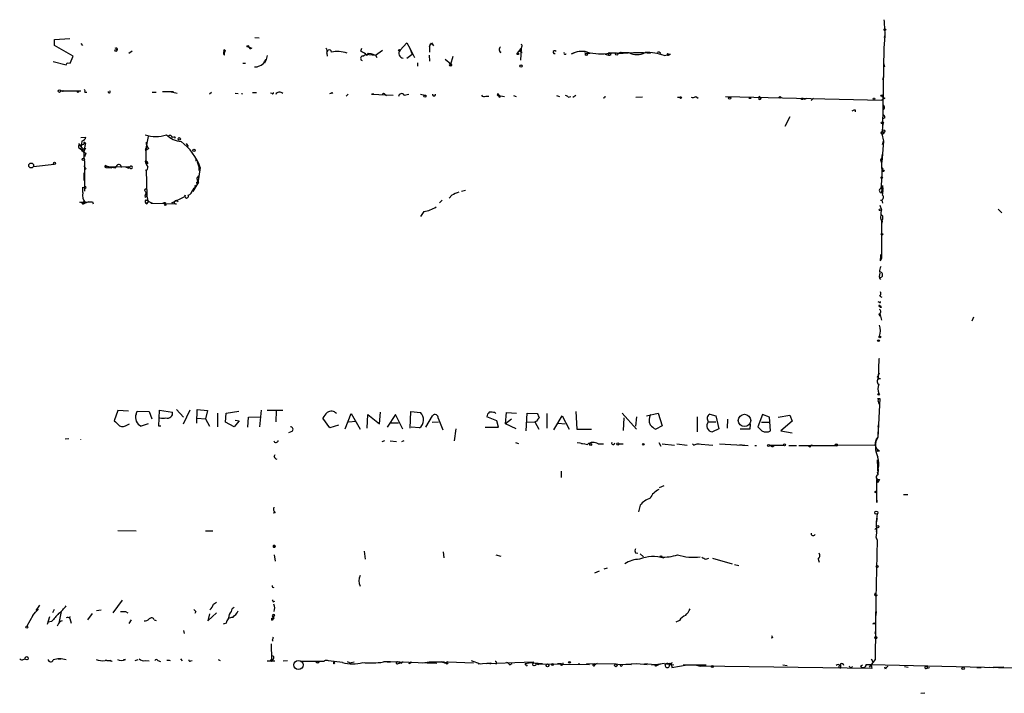
# Model space of a CAD drawing. Extents: x 18 to 758, y 377 to 1316.
# Drawn here: x 445 to 609, y 378 to 490 of the extents above; entities that cross this region are included whole.
import ezdxf

# ---------------------------------------------------------------- set-up
doc = ezdxf.new("R2010")
doc.units = 0
doc.header["$MEASUREMENT"] = 0
doc.layers.add('MAIN', color=5, linetype='CONTINUOUS')

msp = doc.modelspace()

# ---------------------------------------------------------------- linework, layer by layer
at = {"layer": 'MAIN'}
for p, q in [((589.28, 487.9878), (589.1953, 487.3951)), ((450.342, 487.0565), (452.882, 487.2258)), ((450.342, 486.0405), (450.342, 487.0565)), ((454.7447, 486.3791), (454.9987, 486.0405)), ((483.87, 487.3951), (484.5473, 487.3105)), ((508.1693, 485.2785), (509.27, 486.4638)), ((509.27, 486.4638), (509.778, 485.6171)), ((513.2493, 486.2945), (513.08, 485.8711)), ((513.08, 485.8711), (513.2493, 486.2945)), ((513.2493, 486.2945), (513.5033, 486.2945)), ((513.4187, 486.4638), (513.5033, 486.2945)), ((513.5033, 486.2945), (513.7573, 485.9558)), ((589.28, 487.6491), (589.1107, 485.6171)), ((589.1953, 487.3951), (589.28, 487.6491)), ((453.4747, 484.2625), (450.342, 486.0405)), ((463.296, 485.1091), (462.788, 484.6858)), ((478.7053, 485.0245), (478.79, 484.8551)), ((478.8747, 485.1938), (478.79, 484.8551)), ((478.79, 484.4318), (478.79, 484.8551)), ((482.7693, 485.7865), (483.108, 485.4478)), ((482.7693, 485.7865), (483.362, 485.6171)), ((495.8927, 484.7705), (495.9773, 484.2625)), ((501.5653, 485.1091), (501.7347, 485.6171)), ((501.904, 484.2625), (502.412, 484.6011)), ((502.412, 484.6011), (504.0207, 484.4318)), ((502.7507, 484.7705), (503.2587, 484.6858)), ((503.2587, 484.6858), (504.0207, 484.4318)), ((504.0207, 484.4318), (505.206, 485.2785)), ((504.0207, 484.4318), (504.2747, 484.0085)), ((510.2013, 484.5165), (509.27, 483.8391)), ((509.778, 485.6171), (510.2013, 484.5165)), ((509.778, 485.6171), (510.54, 484.0085)), ((512.9953, 484.4318), (513.08, 483.4158)), ((513.08, 485.8711), (513.08, 484.9398)), ((525.018, 484.8551), (524.764, 485.0245)), ((527.812, 484.7705), (528.4047, 485.5325)), ((528.574, 484.8551), (528.2353, 485.0245)), ((528.4047, 485.5325), (528.32, 483.5851)), ((528.4893, 485.7865), (528.4047, 485.5325)), ((537.21, 484.7705), (536.7867, 484.6011)), ((538.988, 484.8551), (539.3267, 484.6858)), ((539.9193, 484.6858), (539.3267, 484.6858)), ((542.4593, 484.6011), (543.052, 484.4318)), ((543.052, 484.6011), (543.052, 484.4318)), ((543.4753, 484.5165), (543.2213, 484.7705)), ((544.576, 484.6858), (547.2007, 484.8551)), ((545.1687, 484.8551), (545.592, 484.8551)), ((545.592, 484.8551), (546.4387, 484.8551)), ((547.2007, 484.8551), (548.894, 484.8551)), ((548.894, 484.8551), (550.0793, 484.7705)), ((552.3653, 484.3471), (553.3813, 484.6011)), ((553.0427, 484.6011), (553.3813, 484.6011)), ((553.0427, 484.4318), (553.3813, 484.6011)), ((589.1107, 485.6171), (588.8567, 472.4091)), ((450.088, 483.3311), (452.2893, 482.8231)), ((452.2893, 482.8231), (452.4587, 483.1618)), ((452.4587, 483.1618), (452.9667, 483.0771)), ((452.9667, 483.0771), (453.4747, 484.2625)), ((481.838, 483.0771), (482.2613, 483.0771)), ((485.7327, 483.6698), (485.4787, 483.0771)), ((485.4787, 483.3311), (485.7327, 483.6698)), ((485.902, 484.3471), (485.7327, 483.6698)), ((511.048, 483.1618), (511.048, 482.5691)), ((515.7047, 483.7545), (516.636, 482.9925)), ((516.636, 482.9078), (517.0593, 484.2625)), ((589.026, 483.1618), (589.1953, 482.4845)), ((588.9413, 480.3678), (589.1107, 480.8758)), ((451.358, 478.4205), (454.7447, 478.4205)), ((451.7813, 478.5051), (451.866, 478.3358)), ((455.422, 478.2511), (455.7607, 478.2511)), ((466.6827, 478.2511), (467.36, 478.2511)), ((468.376, 478.3358), (470.2387, 478.3358)), ((469.646, 478.3358), (470.8313, 478.0818)), ((476.5887, 478.1665), (476.25, 477.9125)), ((480.568, 478.0818), (481.076, 477.9971)), ((483.4467, 478.1665), (484.124, 478.1665)), ((486.7487, 477.9971), (486.4947, 478.0818)), ((496.7393, 478.1665), (496.824, 477.9971)), ((499.4487, 477.9125), (499.11, 477.5738)), ((503.3433, 477.9125), (503.7667, 477.9125)), ((503.7667, 477.9125), (503.428, 477.9125)), ((503.428, 477.9125), (506.984, 477.7431)), ((505.6293, 477.8278), (505.8833, 477.6585)), ((508.8467, 477.7431), (509.6087, 477.9125)), ((511.556, 477.9125), (512.318, 477.7431)), ((522.478, 477.5738), (522.986, 477.5738)), ((524.5947, 477.6585), (525.6107, 477.4891)), ((524.6793, 477.7431), (524.9333, 477.5738)), ((524.8487, 477.4045), (524.9333, 477.5738)), ((527.1347, 477.6585), (527.558, 477.4891)), ((534.3313, 477.6585), (534.8393, 477.4891)), ((536.2787, 477.4045), (536.702, 477.4891)), ((537.0407, 477.4045), (537.5487, 477.7431)), ((548.7247, 477.4045), (547.624, 477.3198)), ((554.5667, 477.4045), (554.99, 477.4045)), ((557.6147, 477.4891), (558.038, 477.2351)), ((562.61, 477.4891), (588.772, 476.8965)), ((566.5047, 477.2351), (566.928, 477.2351)), ((568.3673, 477.3198), (568.6213, 477.3198)), ((568.452, 477.0658), (568.6213, 477.3198)), ((575.9027, 477.0658), (576.2413, 477.2351)), ((577.342, 477.2351), (576.9187, 476.8118)), ((588.772, 477.4891), (589.28, 477.2351)), ((588.772, 477.4891), (589.28, 477.2351)), ((589.28, 477.2351), (588.772, 476.8965)), ((584.2847, 475.2878), (584.2847, 474.9491)), ((573.3627, 474.1025), (572.516, 472.4938)), ((588.9413, 472.9171), (588.772, 471.2238)), ((589.28, 473.9331), (588.9413, 473.7638)), ((588.772, 471.2238), (589.026, 470.0385)), ((454.3213, 469.6151), (454.4907, 469.3611)), ((454.7447, 470.6311), (455.5913, 470.7158)), ((454.914, 470.0385), (454.7447, 468.6838)), ((466.0053, 470.8005), (465.582, 468.7685)), ((470.4927, 470.7158), (470.408, 470.4618)), ((472.3553, 469.6151), (472.694, 469.1071)), ((589.026, 470.0385), (588.772, 466.4825)), ((588.8567, 469.4458), (589.026, 470.0385)), ((454.7447, 469.3611), (454.4907, 469.3611)), ((454.4907, 469.3611), (455.168, 468.6838)), ((454.4907, 468.8531), (454.7447, 468.6838)), ((454.7447, 469.3611), (455.2527, 469.5305)), ((454.7447, 468.6838), (455.2527, 468.3451)), ((455.168, 468.6838), (455.5067, 468.8531)), ((455.5067, 468.8531), (455.2527, 468.3451)), ((455.5913, 468.0065), (455.3373, 467.4138)), ((465.4973, 468.5145), (465.6667, 468.5145)), ((465.582, 468.7685), (465.582, 466.2285)), ((465.6667, 468.5145), (465.7513, 469.2765)), ((466.09, 468.7685), (465.6667, 468.5145)), ((455.3373, 466.5671), (455.3373, 461.6565)), ((473.964, 467.0751), (473.964, 466.6518)), ((474.218, 466.5671), (474.472, 465.7205)), ((588.6873, 466.7365), (588.8567, 467.8371)), ((588.6873, 466.7365), (588.772, 467.1598)), ((588.6873, 466.7365), (588.772, 464.0271)), ((446.786, 465.8051), (450.2573, 466.1438)), ((455.2527, 464.7045), (455.2527, 463.4345)), ((455.5913, 465.3818), (455.3373, 465.2125)), ((458.978, 465.8898), (458.8933, 465.6358)), ((458.8933, 465.6358), (459.9093, 465.5511)), ((458.978, 465.8898), (459.4013, 465.8051)), ((459.4013, 465.8051), (461.4333, 465.7205)), ((459.4013, 465.8051), (460.502, 465.5511)), ((460.6713, 465.8051), (460.502, 465.5511)), ((460.502, 465.5511), (460.6713, 465.8051)), ((460.6713, 465.8051), (462.7033, 465.7205)), ((461.518, 465.6358), (461.4333, 465.7205)), ((462.1953, 465.7205), (462.6187, 465.5511)), ((462.9573, 465.5511), (462.7033, 465.7205)), ((465.9207, 466.2285), (465.582, 466.2285)), ((465.6667, 465.2125), (465.582, 465.1278)), ((465.582, 465.1278), (465.6667, 465.2125)), ((465.6667, 465.2125), (465.7513, 460.8945)), ((474.726, 465.6358), (474.3027, 463.0111)), ((474.472, 465.7205), (474.472, 465.1278)), ((588.772, 465.5511), (588.8567, 465.0431)), ((588.9413, 465.2125), (588.8567, 465.0431)), ((465.7513, 462.6725), (465.7513, 463.3498)), ((474.3027, 463.0111), (473.456, 461.5718)), ((474.1333, 463.7731), (474.472, 464.1965)), ((474.1333, 463.7731), (474.472, 464.1965)), ((474.1333, 463.7731), (474.3027, 463.1805)), ((588.772, 464.0271), (588.6027, 462.0798)), ((455.0833, 461.4025), (455.0833, 462.3338)), ((465.4973, 461.6565), (465.6667, 461.3178)), ((473.456, 461.5718), (473.2867, 461.6565)), ((473.6253, 462.1645), (473.456, 461.9105)), ((518.414, 461.6565), (519.0913, 461.8258)), ((588.6027, 462.0798), (588.8567, 462.5878)), ((588.6027, 462.0798), (588.9413, 461.9105)), ((588.772, 461.4025), (588.8567, 462.5878)), ((588.8567, 462.5878), (588.9413, 461.9105)), ((454.5753, 459.7938), (456.0147, 459.8785)), ((456.0147, 459.8785), (455.0833, 459.4551)), ((455.0833, 459.4551), (455.5067, 459.7091)), ((455.0833, 459.6245), (455.422, 459.7091)), ((455.422, 459.7091), (456.0147, 459.8785)), ((456.692, 459.8785), (456.7767, 459.5398)), ((465.4973, 460.6405), (465.7513, 460.8945)), ((465.582, 460.2171), (466.6827, 459.6245)), ((465.6667, 461.3178), (466.0053, 459.7938)), ((465.7513, 459.5398), (466.0053, 459.7938)), ((468.7147, 459.7091), (468.7993, 459.4551)), ((468.884, 459.7091), (468.7993, 459.4551)), ((469.9847, 459.7091), (472.0167, 460.7251)), ((470.3233, 459.7938), (469.9847, 459.7091)), ((470.916, 459.8785), (471.0007, 459.9631)), ((472.186, 460.9791), (472.0167, 460.7251)), ((515.1967, 460.1325), (514.7733, 459.7091)), ((516.8053, 460.9791), (516.382, 460.4711)), ((588.518, 460.1325), (588.772, 460.1325)), ((588.772, 460.1325), (588.8567, 459.6245)), ((466.6827, 459.6245), (466.4287, 459.6245)), ((466.4287, 459.6245), (470.7467, 459.5398)), ((512.1487, 458.2698), (511.556, 457.4231)), ((588.4333, 459.2858), (588.6873, 458.5238)), ((608.2453, 458.6085), (608.838, 458.0158)), ((588.772, 456.7458), (588.6873, 456.2378)), ((588.6873, 456.6611), (588.6873, 450.3958)), ((588.518, 449.9725), (588.6873, 450.3958)), ((588.4333, 444.0458), (588.772, 443.8765)), ((588.3487, 443.0298), (588.1793, 443.1145)), ((588.3487, 442.3525), (588.518, 442.1831)), ((588.4333, 442.4371), (588.518, 442.1831)), ((588.6873, 442.1831), (588.518, 442.1831)), ((588.264, 441.0825), (588.4333, 440.7438)), ((588.4333, 441.1671), (588.6873, 440.0665)), ((604.0967, 440.5745), (603.8427, 439.8971)), ((588.264, 433.6318), (588.1793, 430.1605)), ((588.264, 433.6318), (588.3487, 433.5471)), ((588.264, 433.6318), (588.3487, 433.5471)), ((588.1793, 430.6685), (588.3487, 431.2611)), ((588.518, 430.2451), (588.1793, 430.3298)), ((588.0947, 426.9431), (588.4333, 426.9431)), ((588.4333, 426.9431), (588.0947, 420.4238)), ((588.1793, 426.5198), (588.264, 426.0118)), ((460.9253, 424.9111), (460.3327, 423.2178)), ((462.7033, 424.8265), (460.9253, 424.9111)), ((463.9733, 424.3185), (464.1427, 424.8265)), ((464.1427, 424.8265), (466.1747, 424.7418)), ((466.1747, 424.7418), (466.598, 423.5565)), ((467.7833, 422.2865), (467.868, 424.9958)), ((467.868, 424.9958), (470.0693, 424.6571)), ((470.7467, 425.0805), (471.932, 423.8105)), ((472.948, 424.9958), (471.8473, 422.6251)), ((474.1333, 422.7945), (474.218, 425.0805)), ((474.218, 425.0805), (475.9113, 424.9111)), ((474.218, 423.6411), (475.5727, 423.5565)), ((475.9113, 424.9111), (475.5727, 423.5565)), ((475.5727, 423.5565), (476.25, 422.2865)), ((477.6047, 424.4878), (477.6047, 422.2018)), ((478.9593, 422.9638), (479.044, 424.4878)), ((479.044, 424.4878), (481.1607, 424.8265)), ((482.6847, 422.1171), (482.7693, 423.8105)), ((482.7693, 423.8105), (484.8013, 423.8951)), ((484.886, 424.9958), (484.632, 422.2018)), ((485.902, 424.9958), (488.5267, 424.9958)), ((487.426, 424.9111), (487.3413, 423.0485)), ((496.4007, 422.0325), (495.2153, 423.6411)), ((498.9407, 421.8631), (499.9567, 424.4031)), ((499.9567, 424.4031), (501.4807, 421.7785)), ((502.666, 421.9478), (502.7507, 424.2338)), ((502.7507, 424.2338), (504.698, 422.7098)), ((504.698, 422.7098), (504.8673, 424.6571)), ((507.4073, 424.2338), (505.968, 422.1171)), ((508.5927, 421.7785), (507.4073, 424.2338)), ((509.8627, 421.9478), (509.9473, 424.7418)), ((509.9473, 424.7418), (511.556, 424.5725)), ((512.4873, 422.1171), (513.588, 424.0645)), ((514.5193, 423.6411), (515.2813, 421.6938)), ((524.3407, 423.2178), (522.6473, 423.8951)), ((524.002, 424.5725), (524.1713, 424.4031)), ((525.78, 422.7098), (525.9493, 424.5725)), ((526.796, 423.4718), (525.78, 422.7098)), ((525.9493, 424.5725), (527.6427, 424.4878)), ((529.2513, 421.5245), (529.4207, 424.4878)), ((529.4207, 424.4878), (531.114, 424.4031)), ((532.7227, 424.4031), (532.7227, 421.9478)), ((533.908, 421.6938), (535.2627, 424.0645)), ((535.2627, 424.0645), (536.448, 421.7785)), ((537.5487, 424.7418), (537.718, 421.7785)), ((545.338, 424.4878), (547.7087, 421.7785)), ((545.592, 423.7258), (545.5073, 421.6091)), ((547.7087, 423.8951), (547.5393, 422.2865)), ((549.402, 424.0645), (551.3493, 424.4878)), ((551.3493, 424.4878), (552.0267, 422.3711)), ((557.8687, 423.8951), (557.8687, 421.3551)), ((559.9853, 424.3185), (561.0013, 424.0645)), ((561.0013, 424.0645), (561.5093, 421.8631)), ((562.9487, 423.4718), (562.864, 421.9478)), ((568.7907, 424.2338), (568.0287, 422.2018)), ((569.976, 423.8105), (568.7907, 424.2338)), ((570.1453, 421.5245), (569.976, 423.8105)), ((571.4153, 423.8105), (573.3627, 424.1491)), ((573.3627, 424.1491), (573.786, 423.1331)), ((462.534, 422.5405), (462.8727, 422.7098)), ((466.0053, 422.7098), (464.82, 422.2865)), ((468.122, 422.2865), (467.7833, 422.2865)), ((480.3987, 422.2018), (478.9593, 422.9638)), ((481.2453, 423.2178), (480.3987, 422.2018)), ((480.568, 423.3025), (481.2453, 423.2178)), ((497.84, 422.4558), (496.4007, 422.0325)), ((499.5333, 423.0485), (500.8033, 423.1331)), ((506.5607, 422.8791), (507.9153, 422.8791)), ((511.3867, 422.0325), (510.032, 422.1171)), ((513.5033, 422.9638), (514.604, 423.0485)), ((517.4827, 421.8631), (517.2287, 419.8311)), ((522.3933, 422.1171), (524.5947, 422.1171)), ((524.5947, 422.1171), (524.3407, 423.2178)), ((527.558, 421.8631), (525.78, 422.7098)), ((529.336, 422.9638), (530.6907, 423.0485)), ((531.0293, 423.1331), (530.6907, 423.0485)), ((530.6907, 423.0485), (531.368, 421.7785)), ((534.5853, 422.7945), (535.7707, 422.7098)), ((552.0267, 422.3711), (550.926, 421.7785)), ((559.7313, 423.0485), (561.0013, 423.0485)), ((561.5093, 421.8631), (560.4087, 421.3551)), ((566.7587, 422.6251), (566.674, 421.7785)), ((568.6213, 422.9638), (569.8913, 422.9638)), ((573.786, 423.1331), (571.8387, 421.5245)), ((588.1793, 422.1171), (588.264, 422.7098)), ((452.12, 420.1698), (452.7127, 420.2545)), ((490.0507, 421.4398), (489.458, 421.1858)), ((537.718, 421.7785), (540.1733, 421.7785)), ((566.674, 421.7785), (565.0653, 421.7785)), ((571.8387, 421.5245), (573.786, 421.1858)), ((587.756, 419.6618), (588.0947, 420.4238)), ((587.8407, 420.0005), (588.0947, 420.4238)), ((588.0947, 421.3551), (588.0947, 420.4238)), ((454.66, 420.0851), (454.66, 420.0005)), ((505.5447, 419.8311), (505.1213, 419.6618)), ((506.476, 419.8311), (507.5767, 419.7465)), ((508.4233, 419.7465), (508.8467, 419.9158)), ((527.4733, 419.5771), (527.9813, 419.4078)), ((538.5647, 419.3231), (538.988, 419.4078)), ((541.274, 419.3231), (542.2053, 419.3231)), ((544.7453, 419.3231), (545.5073, 419.3231)), ((551.434, 419.5771), (551.7727, 418.9845)), ((552.0267, 419.3231), (554.0587, 419.1538)), ((554.482, 419.3231), (556.1753, 419.1538)), ((557.53, 419.2385), (557.8687, 419.3231)), ((557.8687, 419.3231), (558.2073, 419.3231)), ((557.8687, 419.3231), (558.2073, 419.3231)), ((557.8687, 419.3231), (560.4933, 419.1538)), ((561.594, 419.3231), (566.42, 419.0691)), ((564.9807, 419.2385), (565.8273, 419.1538)), ((567.5207, 419.0691), (567.7747, 419.0691)), ((570.23, 418.9845), (569.976, 419.1538)), ((569.976, 419.1538), (572.3467, 419.1538)), ((573.1933, 419.0691), (574.4633, 419.0691)), ((574.8867, 419.0691), (579.12, 419.0691)), ((576.7493, 418.8151), (576.4953, 418.9845)), ((579.12, 419.0691), (580.9827, 419.0691)), ((587.6713, 419.1538), (580.9827, 419.0691)), ((587.6713, 419.1538), (587.756, 419.6618)), ((588.01, 418.4765), (587.6713, 419.1538)), ((487.0873, 417.2065), (487.2567, 417.5451)), ((588.01, 418.4765), (588.01, 418.0531)), ((588.3487, 418.1378), (588.01, 418.0531)), ((588.01, 416.6985), (588.0947, 416.5291)), ((588.01, 416.6985), (588.0947, 414.1585)), ((535.0933, 414.7511), (535.0933, 413.7351)), ((588.01, 414.5818), (588.0947, 414.1585)), ((588.1793, 415.1745), (588.0947, 414.1585)), ((552.2807, 412.2958), (551.5187, 411.9571)), ((587.9253, 413.3965), (588.0947, 412.8885)), ((587.9253, 409.5018), (587.9253, 413.3965)), ((588.3487, 413.3965), (588.0947, 412.8885)), ((587.6713, 411.3645), (587.8407, 411.4491)), ((592.4127, 410.8565), (593.09, 410.8565)), ((548.3013, 409.0785), (548.0473, 407.9778)), ((587.9253, 409.9251), (587.9253, 409.5018)), ((487.2567, 407.8085), (486.918, 407.7238)), ((588.01, 407.6391), (587.8407, 406.2845)), ((587.5867, 405.0145), (587.9253, 405.3531)), ((587.9253, 405.3531), (587.8407, 404.6758)), ((460.9253, 404.8451), (463.9733, 404.7605)), ((475.5727, 404.7605), (476.8427, 404.7605)), ((487.0873, 402.3051), (487.0873, 402.0511)), ((588.01, 403.2365), (587.756, 393.4151)), ((587.8407, 403.6598), (588.01, 403.2365)), ((587.8407, 403.5751), (588.01, 403.2365)), ((487.0873, 400.7811), (487.2567, 399.6805)), ((502.158, 401.3738), (502.3273, 400.0191)), ((515.366, 401.2891), (515.4507, 400.2731)), ((524.1713, 400.7811), (525.018, 400.5271)), ((547.5393, 401.1198), (547.9627, 401.0351)), ((548.3013, 400.9505), (548.894, 400.4425)), ((559.308, 400.0191), (559.816, 400.1885)), ((560.4087, 400.1885), (563.7107, 399.2571)), ((564.134, 399.1725), (564.8113, 399.0031)), ((578.104, 400.0191), (578.2733, 399.5111)), ((540.766, 397.7331), (541.528, 398.0718)), ((542.29, 398.4105), (542.8827, 398.5798)), ((587.756, 393.9231), (587.6713, 383.2551)), ((588.01, 394.0078), (587.756, 393.9231)), ((447.802, 392.3145), (447.2093, 391.4678)), ((460.1633, 391.0445), (461.6873, 393.1611)), ((476.9273, 392.4838), (477.4353, 392.8225)), ((486.918, 392.9071), (487.172, 392.9918)), ((446.7013, 390.6211), (445.6853, 388.8431)), ((450.2573, 391.6371), (450.0033, 391.0445)), ((451.4427, 391.2985), (451.104, 389.6051)), ((455.93, 389.8591), (456.692, 390.9598)), ((457.3693, 391.4678), (458.1313, 391.5525)), ((462.1953, 391.2985), (462.6187, 391.0445)), ((473.964, 391.2985), (473.7947, 390.9598)), ((475.996, 389.6898), (477.4353, 391.0445)), ((476.25, 390.8751), (475.996, 389.6898)), ((587.8407, 391.2985), (587.756, 390.6211)), ((449.4953, 390.3671), (449.072, 389.0971)), ((449.834, 389.6051), (449.2413, 389.5205)), ((451.0193, 389.2665), (450.7653, 388.8431)), ((452.882, 390.1131), (452.9667, 390.4518)), ((452.882, 390.1131), (453.136, 389.3511)), ((463.1267, 389.8591), (462.788, 389.2665)), ((467.0213, 389.8591), (467.36, 389.7745)), ((479.044, 389.3511), (478.536, 389.1818)), ((486.8333, 390.3671), (486.918, 390.0285)), ((487.0027, 390.1978), (486.918, 390.0285)), ((554.9053, 389.7745), (554.3127, 389.5205)), ((471.932, 388.0811), (472.0167, 387.5731)), ((587.6713, 387.5731), (587.756, 388.0811)), ((486.5793, 385.8798), (486.664, 383.2551)), ((486.7487, 386.4725), (486.918, 386.3031)), ((570.484, 386.8958), (570.23, 386.8111)), ((445.0927, 383.2551), (445.4313, 383.3398)), ((450.9347, 383.3398), (451.358, 383.3398)), ((459.0627, 383.0858), (459.6553, 383.0858)), ((459.994, 382.9165), (459.6553, 383.0858)), ((462.1953, 383.2551), (461.8567, 383.1705)), ((463.804, 383.0858), (464.312, 383.2551)), ((465.582, 383.0858), (466.1747, 383.0011)), ((467.614, 383.0858), (468.0373, 382.9165)), ((471.424, 383.3398), (471.678, 383.0011)), ((473.1173, 383.0011), (473.3713, 383.0858)), ((477.6893, 383.2551), (478.028, 383.0858)), ((485.902, 383.0011), (487.172, 383.0011)), ((488.6113, 383.0011), (489.2887, 383.0858)), ((495.046, 382.9165), (491.6593, 382.9165)), ((494.3687, 382.6625), (494.6227, 382.8318)), ((495.3847, 382.9165), (495.046, 382.9165)), ((498.5173, 382.7471), (496.1467, 383.0011)), ((497.078, 382.8318), (497.2473, 382.6625)), ((497.078, 382.4931), (497.2473, 382.6625)), ((499.7873, 382.5778), (499.9567, 382.7471)), ((499.9567, 382.7471), (500.4647, 382.8318)), ((502.158, 382.7471), (502.3273, 382.6625)), ((502.158, 382.7471), (502.3273, 382.6625)), ((506.5607, 382.8318), (505.3753, 382.8318)), ((505.968, 382.8318), (506.5607, 382.8318)), ((514.2653, 382.5778), (506.5607, 382.8318)), ((507.746, 382.8318), (508.4233, 382.7471)), ((507.8307, 382.5778), (508.4233, 382.7471)), ((508.6773, 382.9165), (508.3387, 382.5778)), ((509.6933, 382.4931), (509.778, 382.8318)), ((509.778, 382.8318), (510.1167, 382.7471)), ((509.778, 382.8318), (510.1167, 382.7471)), ((511.9793, 382.6625), (512.9953, 382.8318)), ((512.9953, 382.8318), (515.0273, 382.8318)), ((515.0273, 382.8318), (514.096, 382.7471)), ((514.096, 382.7471), (514.2653, 382.5778)), ((515.0273, 382.8318), (515.4507, 382.8318)), ((515.0273, 382.8318), (515.7047, 382.6625)), ((516.128, 382.8318), (515.7047, 382.6625)), ((515.874, 382.5778), (515.7047, 382.6625)), ((516.128, 382.8318), (520.446, 382.6625)), ((520.0227, 383.0858), (521.5467, 382.4931)), ((521.208, 382.4931), (523.4093, 382.6625)), ((522.5627, 382.5778), (530.5213, 382.8318)), ((523.1553, 382.4931), (523.4093, 382.6625)), ((524.256, 382.5778), (524.1713, 382.4085)), ((526.542, 382.3238), (526.8807, 382.5778)), ((529.1667, 382.5778), (529.7593, 382.6625)), ((529.2513, 382.3238), (529.4207, 382.1545)), ((531.9607, 382.4931), (529.7593, 382.6625)), ((530.86, 382.4931), (531.368, 382.4085)), ((530.86, 382.4931), (539.8347, 382.4085)), ((534.5007, 382.5778), (535.178, 382.5778)), ((537.972, 382.4931), (538.226, 382.4931)), ((537.972, 382.4931), (538.226, 382.4931)), ((537.972, 382.4931), (538.226, 382.4931)), ((539.3267, 382.5778), (544.2373, 382.4931)), ((540.512, 382.4931), (540.766, 382.3238)), ((540.766, 382.5778), (540.766, 382.3238)), ((541.1047, 382.5778), (540.766, 382.3238)), ((544.2373, 382.4931), (544.9993, 382.4085)), ((544.9993, 382.4085), (547.7933, 382.5778)), ((546.862, 382.3238), (545.9307, 382.4085)), ((547.7933, 382.5778), (549.4867, 382.4085)), ((549.0633, 382.5778), (550.7567, 382.4085)), ((550.2487, 382.3238), (551.7727, 382.4931)), ((550.7567, 382.4085), (551.7727, 382.4931)), ((550.926, 382.1545), (550.7567, 382.4085)), ((550.7567, 382.4085), (550.926, 382.1545)), ((553.212, 382.4085), (553.974, 382.3238)), ((553.6353, 381.9005), (556.1753, 382.3238)), ((555.498, 382.3238), (559.3927, 382.3238)), ((557.53, 382.3238), (558.3767, 382.1545)), ((572.1773, 382.3238), (572.9393, 382.2391)), ((581.8293, 382.4931), (581.8293, 381.8158)), ((585.216, 382.1545), (585.5547, 382.3238)), ((586.1473, 382.4085), (586.994, 382.4085)), ((587.6713, 383.2551), (586.6553, 381.9851)), ((586.994, 383.3398), (587.248, 382.8318)), ((586.994, 382.4085), (587.0787, 381.7311)), ((586.994, 382.4085), (616.458, 381.7311)), ((553.6353, 382.1545), (553.6353, 381.9005)), ((587.0787, 381.7311), (558.3767, 382.1545)), ((583.6073, 381.8158), (583.8613, 382.0698)), ((589.3647, 381.6465), (589.28, 381.9851)), ((592.582, 382.0698), (593.1747, 381.9851)), ((596.3073, 381.8158), (596.7307, 381.9005)), ((596.4767, 381.8158), (596.7307, 381.9005)), ((604.6893, 381.9005), (605.3667, 381.9005)), ((606.7213, 381.9851), (607.3987, 381.9005)), ((609.1767, 381.9851), (607.3987, 381.9005)), ((595.2913, 377.5825), (595.9687, 377.6671))]:
    msp.add_line(p, q, dxfattribs=at)
for centre, radius in [((589.2799, 488.6934), 0.1411), ((460.5866, 485.1938), 0.1893), ((482.6846, 485.8994), 0.1411), ((508.0423, 485.2362), 0.1338), ((527.8543, 484.6435), 0.1338), ((539.3266, 484.5165), 0.1693), ((544.4066, 484.6012), 0.1893), ((528.3623, 482.5904), 0.1951), ((451.1402, 478.4084), 0.218), ((454.2578, 478.3147), 0.1496), ((512.318, 477.5739), 0.1693), ((555.1028, 477.3199), 0.1411), ((563.2988, 477.2313), 0.1809), ((571.7116, 477.3622), 0.1338), ((575.437, 477.1082), 0.1338), ((587.4596, 477.1082), 0.1338), ((588.7508, 477.6373), 0.1496), ((588.8566, 473.0865), 0.1893), ((588.8848, 471.4214), 0.2275), ((589.0683, 471.6895), 0.2158), ((471.1941, 470.4074), 0.201), ((473.6535, 468.4863), 0.1995), ((446.4208, 465.9481), 0.4092), ((450.3208, 466.3238), 0.1907), ((455.1679, 466.9905), 0.1893), ((589.0048, 465.0644), 0.1496), ((474.2603, 463.0535), 0.1338), ((588.7296, 463.9002), 0.1338), ((468.8628, 459.3705), 0.1058), ((588.5179, 458.5238), 0.1693), ((588.7931, 454.4387), 0.1496), ((588.2004, 436.6163), 0.1496), ((588.4333, 437.2443), 0.1411), ((588.2428, 427.6417), 0.1496), ((565.784, 423.2682), 1.0353), ((540.0463, 419.2526), 0.1608), ((544.576, 419.3232), 0.1693), ((548.8516, 419.2809), 0.1338), ((569.8066, 419.0692), 0.1893), ((572.4948, 419.175), 0.1496), ((581.1625, 419.1327), 0.1907), ((587.756, 411.2798), 0.1197), ((587.8406, 407.8254), 0.2517), ((588.0734, 405.4802), 0.1951), ((551.8149, 400.4849), 0.1338), ((587.9888, 398.8127), 0.1496), ((445.6853, 388.6738), 0.1693), ((587.7644, 386.9043), 0.178), ((445.6747, 383.4563), 0.2698), ((486.664, 383.0859), 0.1693), ((491.1513, 382.3238), 0.7805), ((530.606, 382.4367), 0.2601), ((532.8285, 382.2604), 0.2413), ((533.654, 382.4085), 0.1693), ((536.5114, 382.7683), 0.1496), ((544.2655, 382.2674), 0.2275), ((560.4086, 382.0699), 0.1893), ((602.361, 381.7735), 0.2158)]:
    msp.add_circle(centre, radius, dxfattribs=at)
for centre, radius, start, end in [((1181.8432, 531.4962), 594.1583, 183.9701603, 184.1993536), ((470.9965, 528.7416), 59.892, 314.868565, 315.09768), ((528.3412, 485.977), 0.2413, 307.862488, 74.742799), ((460.6059, 485.3669), 0.251, 339.369114, 138.715289), ((479.0172, 484.7667), 0.4047, 140.42467, 235.846582), ((478.7477, 485.1515), 0.1339, 18.421413, 251.537987), ((495.3425, 485.1007), 0.6416, 329.030118, 53.594459), ((496.316, 484.9821), 0.3413, 352.88123, 187.11877), ((497.6207, 479.4861), 5.5386, 72.574636, 100.044475), ((374.9776, 273.1617), 246.8727, 58.922655, 59.151818), ((502.6096, 484.6294), 0.1996, 188.150398, 45), ((508.7299, 484.7161), 0.7941, 134.908164, 266.201765), ((525.329, 485.3529), 0.587, 132.383335, 238.004964), ((528.5806, 485.2166), 0.3616, 119.110013, 268.954052), ((534.0169, 484.9277), 0.2493, 22.842571, 284.019523), ((535.7707, 484.7704), 0.1894, 153.434949, 333.448488), ((538.5841, 481.229), 3.8212, 76.193592, 118.058551), ((541.7353, 493.1423), 8.5027, 254.730224, 280.065206), ((543.1366, 484.6858), 0.1198, 45, 225.033843), ((543.1789, 484.8975), 0.4827, 254.757375, 307.88123), ((543.5597, 478.2487), 6.5306, 80.294064, 92.970272), ((545.0979, 484.2207), 0.6383, 83.632054, 133.228923), ((547.7934, 487.3528), 2.8414, 241.525526, 298.472701), ((549.5338, 476.8567), 8.0077, 69.292546, 92.761501), ((551.4078, 484.5304), 0.3966, 23.067705, 125.052374), ((552.958, 484.5165), 0.1197, 44.966157, 315), ((484.3213, 483.9101), 1.2941, 283.891284, 333.423069), ((501.9378, 483.873), 0.3909, 94.959584, 252.35305), ((516.5514, 482.8232), 0.1893, 63.448488, 26.551512), ((516.6783, 482.7872), 0.1278, 109.328129, 70.629577), ((483.9971, 483.6271), 1.1621, 259.498468, 303.117088), ((451.4851, 478.8857), 0.4823, 254.718831, 307.891655), ((454.956, 478.3781), 0.483, 344.755286, 37.859376), ((459.4804, 478.2682), 0.1771, 157.561797, 59.335928), ((481.8517, 478.0675), 0.1836, 175.531868, 237.591039), ((486.8334, 478.0818), 0.1197, 225, 45.033843), ((487.9904, 477.5174), 0.7195, 41.811425, 154.442846), ((454.22, 562.7318), 94.6529, 296.463995, 296.693178), ((505.4177, 477.7854), 0.2159, 11.33076, 191.299523), ((508.4196, 477.4744), 0.5045, 32.175093, 178.33034), ((513.842, 477.8456), 0.2627, 165.244224, 14.755776), ((524.5523, 477.7855), 0.1339, 341.537987, 288.462013), ((522.1958, 477.8842), 0.4195, 199.652905, 312.275527), ((524.8907, 477.7005), 0.299, 188.075896, 261.924104), ((535.8127, 477.1077), 0.5524, 32.493463, 85.577431), ((542.2583, 477.4891), 0.2181, 230.897224, 22.850219), ((557.1793, 477.9368), 0.6245, 238.468229, 314.202024), ((568.325, 477.1928), 0.1796, 135, 315), ((568.2827, 477.3833), 0.1059, 323.108436, 216.859073), ((617.9762, 604.1578), 133.8752, 251.45383, 251.682999), ((541.7032, 602.2106), 133.8752, 288.316987, 288.546157), ((588.7931, 475.69), 0.4286, 290.2275, 57.084854), ((588.8314, 474.0009), 0.4537, 351.405541, 75.982133), ((454.7873, 469.9119), 0.5524, 212.493463, 265.577431), ((454.6176, 471.0122), 1.0178, 286.930557, 343.069443), ((455.3585, 469.6363), 0.1496, 351.859073, 225), ((462.2172, 467.7134), 6.9748, 164.17771, 189.459486), ((467.2753, 477.1355), 6.3356, 253.701813, 286.298187), ((467.0288, 469.7613), 1.3664, 175.474901, 226.601349), ((472.0298, 474.4052), 4.4818, 228.384615, 263.3231), ((469.6485, 470.5391), 0.4307, 12.33259, 126.55063), ((470.408, 470.0384), 0.6826, 82.872902, 119.745922), ((465.8586, 462.3864), 9.444, 20.125025, 53.253624), ((454.5964, 469.1071), 0.2751, 112.594233, 247.405767), ((456.5218, 470.0374), 2.2339, 217.296176, 245.38411), ((455.1461, 468.4984), 0.1867, 83.263269, 304.813537), ((465.4128, 468.6838), 0.1892, 296.524426, 26.592135), ((465.5961, 466.3272), 0.3393, 343.087238, 106.928918), ((467.8048, 467.139), 2.3584, 191.922191, 216.975336), ((588.9157, 466.8211), 0.3679, 112.99002, 247.003896), ((582.4219, 550.2857), 152.6259, 213.57026, 213.799443), ((458.8722, 465.784), 0.1497, 45, 278.103038), ((459.2744, 466.271), 0.4829, 232.133342, 285.236386), ((461.0831, 465.6627), 0.4357, 356.460576, 160.924669), ((462.7457, 465.7204), 0.2116, 233.124688, 0.027077), ((463.1584, 465.6358), 0.2182, 202.840023, 157.159978), ((465.455, 465.5935), 0.4827, 285.254078, 15.254078), ((588.772, 465.3395), 0.2116, 323.124688, 90), ((456.7771, 460.9264), 1.7595, 164.300179, 223.777206), ((497.6598, 589.2415), 133.8593, 251.453817, 251.683013), ((455.4643, 462.2491), 0.1526, 326.33076, 146.299523), ((465.582, 461.8258), 0.1893, 63.421413, 243.421413), ((472.3609, 462.029), 1.1015, 287.602583, 353.824094), ((473.6193, 462.4487), 0.2843, 271.209443, 51.912942), ((644.3979, 164.8833), 322.4168, 113.08283, 113.312013), ((588.6874, 461.7412), 0.347, 104.044254, 284.024231), ((587.0352, 461.6141), 1.929, 340.780741, 8.838749), ((454.4061, 458.9897), 0.8217, 34.498468, 78.117088), ((539.8179, 417.4438), 94.6529, 153.306795, 153.535978), ((456.3534, 629.2284), 169.3502, 269.885409, 270.114558), ((466.0902, 460.8521), 0.6295, 132.282873, 199.640967), ((465.8924, 459.9349), 0.4195, 137.724474, 250.347095), ((468.7569, 459.2439), 0.4823, 74.718831, 127.891655), ((468.5454, 459.7938), 0.1893, 243.421413, 333.421413), ((470.6374, 459.8061), 0.2879, 14.567281, 292.315176), ((472.44, 460.8098), 0.3053, 146.315138, 33.684862), ((588.5765, 460.6001), 0.4713, 262.868951, 53.523965), ((511.6716, 462.6324), 4.3886, 276.241144, 304.870947), ((593.723, 457.4234), 5.1545, 167.673502, 186.605091), ((588.3265, 457.1937), 0.6317, 314.846083, 64.071813), ((588.5405, 456.5192), 0.3175, 297.550028, 78.700686), ((584.7024, 450.8197), 3.9085, 347.481368, 3.717246), ((590.6015, 447.9957), 2.2557, 152.389812, 177.100556), ((589.577, 447.4749), 1.2348, 157.848773, 210.95182), ((588.4353, 447.6482), 0.4697, 269.756034, 100.625651), ((587.9859, 444.4812), 0.6243, 315.77878, 31.541369), ((588.2111, 441.4741), 0.3951, 277.693333, 69.620458), ((588.3487, 442.4371), 0.0846, 0, 270), ((588.4334, 443.1145), 0.1196, 225, 45), ((588.3913, 442.1411), 0.299, 8.075896, 81.924104), ((585.8716, 438.2885), 2.6464, 339.393529, 20.604445), ((588.391, 433.6741), 0.1339, 198.421413, 251.578587), ((588.4591, 429.7609), 0.4878, 83.06439, 246.425098), ((588.1794, 430.4991), 0.1693, 90.033823, 269.966157), ((589.8942, 428.5518), 1.7995, 154.947329, 205.052671), ((587.7141, 426.6469), 0.4823, 344.718831, 37.891655), ((465.5577, 423.7863), 1.6714, 161.432799, 243.809015), ((468.4607, 425.1654), 1.5266, 250.563296, 289.436704), ((469.2862, 424.4665), 0.806, 246.797675, 13.679335), ((497.9259, 422.2009), 3.0695, 129.407873, 152.017332), ((496.6621, 423.793), 1.0376, 36.017223, 131.29969), ((510.4967, 423.3675), 1.6044, 303.690068, 48.681713), ((514.0016, 423.7384), 0.5267, 349.355623, 141.746237), ((524.2739, 423.4899), 1.6763, 135.870102, 166.011837), ((523.2823, 421.8178), 2.8472, 75.358045, 94.262113), ((532.13, 422.7944), 1.1516, 126.024081, 162.896174), ((700.6182, 508.7444), 189.3281, 206.453857, 206.683026), ((551.6242, 423.3079), 1.8012, 149.064613, 205.217716), ((560.3875, 423.5777), 0.843, 118.498711, 218.884838), ((672.4433, 634.4568), 299.354, 224.882039, 225.111208), ((461.7072, 423.6509), 1.3844, 247.584522, 306.671242), ((489.839, 421.7926), 0.4114, 300.966145, 95.901842), ((552.3651, 424.4874), 3.0674, 219.397568, 242.020577), ((560.4934, 422.3712), 1.0196, 138.371594, 265.234958), ((737.6922, 591.188), 239.462, 224.885409, 225.114592), ((569.4257, 422.8366), 1.4965, 241.25479, 298.741853), ((487.3731, 419.9687), 0.3951, 200.379542, 352.306667), ((623.3041, 842.7565), 431.7306, 258.577433, 258.806603), ((540.4414, 418.0953), 1.4835, 55.857883, 129.589963), ((543.8062, 419.488), 0.2618, 160.104765, 0.984743), ((557.3395, 419.3866), 0.2413, 195.257201, 322.137512), ((570.4538, 419.1598), 0.2843, 218.071195, 358.790557), ((577.0033, 418.8715), 0.2603, 49.39393, 192.519254), ((588.6031, 419.4077), 0.9658, 142.133342, 195.242111), ((591.7342, 418.8997), 4.0505, 169.15529, 206.035563), ((487.8076, 417.5034), 0.7791, 202.400936, 247.599064), ((672.8543, 502.9821), 119.7487, 224.885409, 225.114592), ((584.4137, 415.9864), 3.8521, 347.832733, 17.142315), ((588.2217, 413.7775), 0.4016, 108.434949, 288.434949), ((551.7108, 406.0098), 4.5871, 111.96957, 138.011395), ((552.689, 409.0088), 2.9723, 114.976017, 155.023983), ((487.7502, 408.4434), 0.8041, 158.370598, 232.142514), ((590.0953, 405.9608), 2.2777, 156.278872, 197.69436), ((577.2828, 404.3625), 0.3688, 170.749609, 328.132953), ((579.8364, 404.8873), 8.0979, 351.281326, 2.698142), ((487.0328, 402.1781), 0.1382, 66.774191, 293.225809), ((487.1418, 402.1781), 0.1382, 246.774191, 113.225809), ((548.1748, 401.4584), 0.7201, 151.943894, 208.049084), ((550.4762, 394.6461), 5.8288, 71.965736, 112.808144), ((551.9263, 408.7763), 8.4199, 268.954724, 288.275711), ((557.1912, 408.7078), 8.3499, 251.680491, 278.16232), ((577.5633, 400.6313), 0.8168, 311.451203, 29.628292), ((548.2702, 395.5098), 4.5096, 90.679746, 123.803181), ((643.6593, 569.5433), 189.3505, 243.316988, 243.54613), ((503.3009, 396.4208), 2.0257, 153.968753, 206.031247), ((486.9497, 395.5318), 0.2181, 157.149781, 309.102776), ((587.7984, 394.1349), 0.2468, 120.991622, 329.008378), ((446.9148, 396.3343), 6.7626, 307.368934, 322.631066), ((474.4582, 393.4007), 2.6338, 315.435321, 339.627527), ((571.5383, 435.4164), 94.6976, 206.443722, 206.672824), ((485.7177, 391.7964), 1.4573, 340.021932, 28.144181), ((407.4931, 424.743), 51.9768, 318.967777, 320.557273), ((789.0996, 93.9592), 450.0085, 138.700976, 138.93016), ((461.772, 602.9483), 211.6502, 269.885409, 270.114592), ((558.4321, 476.1302), 119.7133, 224.893835, 225.123052), ((480.8955, 390.2802), 1.4306, 134.617675, 183.30202), ((480.7008, 391.22), 0.8139, 111.787031, 174.465227), ((477.3074, 393.6277), 4.3864, 310.303627, 329.221727), ((486.3255, 390.9173), 0.8725, 292.826965, 345.97172), ((487.0027, 390.5364), 0.2395, 45.016916, 224.983084), ((556.5491, 388.8347), 1.8935, 109.363161, 150.242358), ((553.2032, 393.3169), 3.8282, 315.236002, 335.375698), ((451.6235, 389.0472), 0.6427, 91.025259, 160.051164), ((452.5472, 389.8862), 0.4045, 34.126202, 129.613322), ((465.2773, 391.0441), 1.3552, 272.143942, 311.464317), ((466.5556, 389.7321), 0.4826, 15.254078, 142.111481), ((480.0599, 389.2666), 1.0194, 85.228424, 175.245227), ((486.7674, 389.9999), 0.1533, 132.409437, 10.752826), ((486.918, 390.2824), 0.1198, 315.033843, 135), ((587.4597, 389.0971), 0.2117, 0, 180), ((655.0643, 429.3851), 94.6529, 206.443665, 206.672875), ((613.8257, 344.404), 133.8593, 161.453816, 161.683013), ((444.8349, 383.567), 0.4047, 214.153419, 309.575331), ((449.6731, 383.2974), 0.4339, 185.594958, 342.99339), ((451.1886, 380.2071), 3.1612, 69.623419, 110.374882), ((458.3429, 385.8366), 2.79, 247.710456, 279.610874), ((457.3213, 368.438), 14.7231, 79.541062, 84.201817), ((461.518, 384.5253), 1.4395, 241.93243, 298.06757), ((465.2434, 384.1303), 1.098, 226.047932, 287.961359), ((467.36, 382.9799), 0.2752, 22.632677, 157.367323), ((469.3075, 382.1555), 0.9456, 63.413271, 100.325982), ((472.9903, 383.1704), 0.2116, 179.972923, 306.875312), ((486.7321, 383.5478), 0.3005, 256.902493, 86.832863), ((536.5293, 467.4321), 94.6752, 243.327151, 243.556307), ((495.7657, 382.62), 0.4828, 74.749045, 142.109403), ((495.8409, 382.5072), 0.5809, 58.236127, 84.884151), ((497.2062, 382.6624), 0.2124, 127.118023, 232.865695), ((500.2107, 388.2647), 5.7716, 252.938289, 287.060762), ((499.3217, 382.2816), 0.5518, 32.463229, 85.603684), ((503.3439, 394.909), 12.2469, 263.247936, 279.547849), ((507.6729, 382.6663), 0.1809, 66.169343, 330.714701), ((510.1588, 382.197), 0.5517, 94.376403, 147.539959), ((515.7894, 383.0647), 0.411, 214.513548, 325.478552), ((516.001, 382.7048), 0.1796, 225, 45), ((524.0867, 382.7048), 0.2117, 323.124688, 90), ((525.6113, 381.6472), 1.1507, 36.016391, 72.917772), ((529.209, 382.4508), 0.1339, 108.421413, 288.421413), ((535.2204, 382.5355), 0.2466, 210.97172, 30.963757), ((540.5915, 382.3371), 0.1751, 117.004091, 355.641471), ((540.5966, 382.6627), 0.1895, 243.489027, 333.380858), ((545.1686, 382.3375), 0.1837, 157.248095, 22.739841), ((552.6507, 378.9488), 3.6402, 94.496728, 118.280714), ((552.8733, 384.0175), 1.5267, 250.564545, 303.682781), ((552.8733, 382.2674), 0.3668, 157.377732, 22.616261), ((552.8694, 382.1815), 0.4044, 50.386678, 145.854122), ((553.339, 382.2603), 0.3147, 340.349851, 132.282263), ((581.4483, 382.0698), 0.3413, 29.734471, 150.257201), ((582.041, 382.1685), 0.3875, 10.497939, 123.11188), ((585.6582, 382.3677), 0.4909, 205.740333, 4.768489), ((581.7869, 382.0274), 0.2158, 101.273495, 281.33076), ((668.1004, 466.6226), 119.7133, 224.876948, 225.106165), ((590.0841, 381.3504), 0.778, 112.371722, 157.628278), ((596.138, 381.9005), 0.1893, 63.421413, 333.421413), ((596.1802, 381.7733), 0.2995, 8.157154, 81.842846)]:
    msp.add_arc(centre, radius, start, end, dxfattribs=at)

doc.saveas('drawing.dxf')
